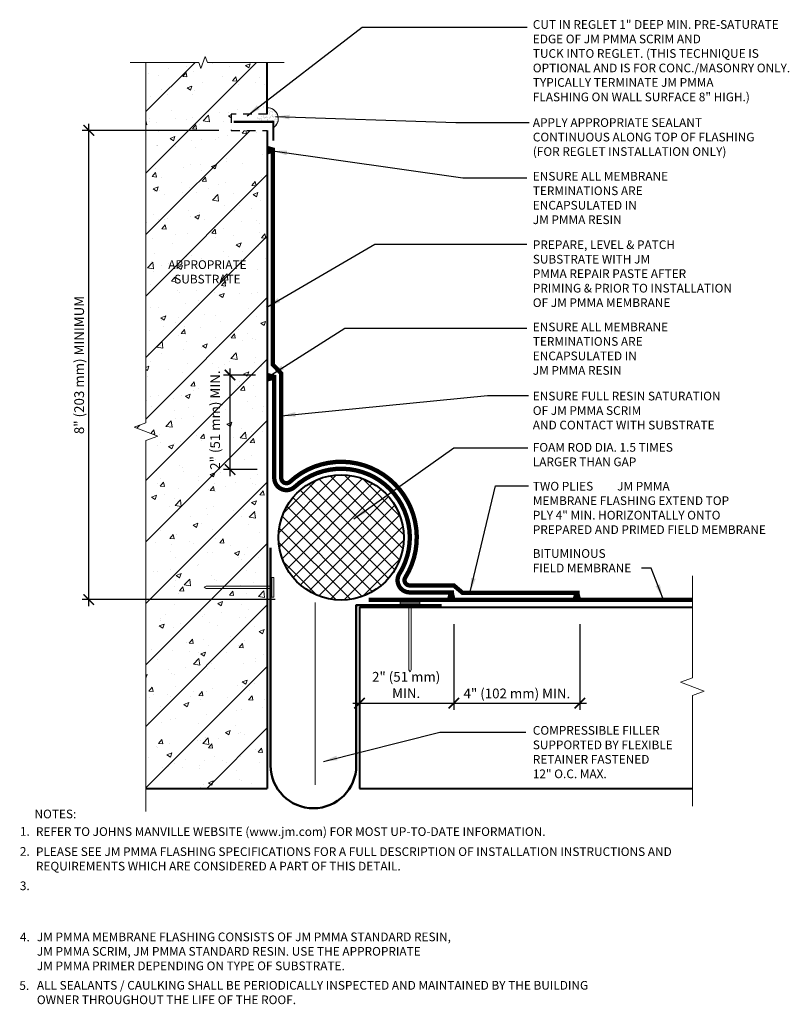
# Model space of a CAD drawing. Units: inches. Extents: x 0 to 11.1, y 0.6 to 14.7.
import ezdxf
from ezdxf.enums import TextEntityAlignment as Align

# ---------------------------------------------------------------- set-up
doc = ezdxf.new("R2010")
doc.units = ezdxf.units.IN
doc.header["$MEASUREMENT"] = 0
doc.linetypes.add('HIDDEN', pattern=[0.375, 0.25, -0.125])
for name, color, linetype, lineweight in [('A-DETL-002', 2, 'Continuous', 20), ('A-DETL-004', 4, 'Continuous', 40), ('A-DETL-005', 5, 'Continuous', 50), ('A-DETL-006', 6, 'Continuous', 60), ('A-DETL-DIMS', 11, 'Continuous', 15), ('A-DETL-HIDD', 30, 'HIDDEN', 15), ('A-DETL-NOTE', 4, 'Continuous', 15), ('A-DETL-PATT', 11, 'Continuous', 15), ('A-DETL-PATT-SHADE', 21, 'Continuous', 15)]:
    doc.layers.add(name, color=color, linetype=linetype, lineweight=lineweight)
doc.styles.add('arial', font='arial.ttf')
doc.styles.add('JM Detail Standard', font='verdana.ttf', dxfattribs={"height": 0.125})
doc.linetypes.add('BATTING', pattern='A,0.0001,-0.1,[134,ltypeshp.shx,S=0.1,R=0,X=-0.1,Y=0],-0.2,[134,ltypeshp.shx,S=0.1,R=180,X=0.1,Y=0],-0.1', length=0.4001)
doc.dimstyles.new('JM-Standard', dxfattribs={"dimtxt": 0.09375, "dimasz": 0.10075, "dimexe": 0.0625, "dimexo": 0.09375, "dimgap": 0.03125, "dimtad": 1, "dimdec": 3, "dimzin": 3, "dimdsep": 46, "dimlunit": 4, "dimtxsty": 'arial', "dimblk": 'ARCHTICK', "dimcen": 0.09375, "dimdle": 0.0625, "dimclrd": 256, "dimclre": 256, "dimclrt": 4, "dimazin": 2, "dimtfac": 0.9, "dimtdec": 3, "dimtmove": 2, "dimatfit": 2, "dimfxl": 1, "dimtfillclr": 256, "dimfrac": 2, "dimtolj": 1, "dimtzin": 0, "dimarcsym": 0})
pattern_1 = [(37.5, (-0.96804, 1.06377), (-0.0018898, 0.05780471), [0, -0.0456, 0, -0.051, 0, -0.04875]), (7.5, (-0.96804, 1.06377), (0.0530933, 0.0846644), [0, -0.0246, 0, -0.0411, 0, -0.01575]), (327.5, (-1.00494, 1.06377), (0.09342426, 0.00016977), [0, -0.015, 0, -0.054, 0, -0.0705]), (317.5, (-1.00494, 1.06377), (0.0901838, 0.02633027), [0, -0.0075, 0, -0.0354, 0, -0.0405])]

# ---------------------------------------------------------------- blocks, each defined once
blk = doc.blocks.new('_ArchTick')
at = {"color": 0, "const_width": 0.15}
blk.add_lwpolyline([(-0.5, -0.5), (0.5, 0.5)], dxfattribs=at)
blk = doc.blocks.new('*D7')
at = {"layer": 'A-DETL-DIMS', "lineweight": -2, "transparency": 16777216}
for p, q in [((1.033, 6.291), (1.033, 13.225)), ((2.904, 13.132), (0.939, 13.132)), ((3.716, 6.385), (0.939, 6.385))]:
    blk.add_line(p, q, dxfattribs=at)
at = {"layer": 'Defpoints', "color": 0, "transparency": 16777216}
for p in [(1.033, 13.132), (3.044, 13.132), (3.857, 6.385)]:
    blk.add_point(p, dxfattribs=at)
at = {"layer": 'A-DETL-DIMS', "lineweight": -2, "transparency": 16777216, "xscale": 0.151125, "yscale": 0.151125, "zscale": 0.151125}
for p, rotation in [((1.033, 13.132), 90), ((1.033, 6.385), 270)]:
    blk.add_blockref('_ArchTick', p, dxfattribs=dict(at, rotation=rotation))
at = {"layer": 'A-DETL-DIMS', "color": 4, "transparency": 16777216, "insert": (0.894, 9.758), "char_height": 0.14062, "attachment_point": 5, "rotation": 90, "style": 'arial'}
blk.add_mtext('\\A1;8" (203 mm) MINIMUM', dxfattribs=at)
blk = doc.blocks.new('*D8')
at = {"layer": 'A-DETL-DIMS', "lineweight": -2, "transparency": 16777216}
for p, q in [((6.285, 6.033), (6.285, 4.803)), ((8.099, 6.034), (8.099, 4.803)), ((6.191, 4.897), (8.193, 4.897))]:
    blk.add_line(p, q, dxfattribs=at)
at = {"layer": 'Defpoints', "color": 0, "transparency": 16777216}
for p in [(6.285, 6.173), (8.099, 6.174), (8.099, 4.897)]:
    blk.add_point(p, dxfattribs=at)
at = {"layer": 'A-DETL-DIMS', "lineweight": -2, "transparency": 16777216, "xscale": 0.151125, "yscale": 0.151125, "zscale": 0.151125, "rotation": 180}
blk.add_blockref('_ArchTick', (6.285, 4.897), dxfattribs=at)
at = {"layer": 'A-DETL-DIMS', "lineweight": -2, "transparency": 16777216, "xscale": 0.151125, "yscale": 0.151125, "zscale": 0.151125}
blk.add_blockref('_ArchTick', (8.099, 4.897), dxfattribs=at)
at = {"layer": 'A-DETL-DIMS', "color": 4, "transparency": 16777216, "insert": (7.192, 5.036), "char_height": 0.14062, "attachment_point": 5, "style": 'arial'}
blk.add_mtext('\\A1;4" (102 mm) MIN.', dxfattribs=at)
blk = doc.blocks.new('*D11')
at = {"layer": 'A-DETL-DIMS', "lineweight": -2, "transparency": 16777216}
for p, q in [((4.927, 6.033), (4.927, 4.803)), ((6.285, 6.007), (6.285, 4.803)), ((4.834, 4.897), (6.379, 4.897))]:
    blk.add_line(p, q, dxfattribs=at)
at = {"layer": 'Defpoints', "color": 0, "transparency": 16777216}
for p in [(4.927, 6.173), (6.285, 6.147), (6.285, 4.897)]:
    blk.add_point(p, dxfattribs=at)
at = {"layer": 'A-DETL-DIMS', "lineweight": -2, "transparency": 16777216, "xscale": 0.151125, "yscale": 0.151125, "zscale": 0.151125, "rotation": 180}
blk.add_blockref('_ArchTick', (4.927, 4.897), dxfattribs=at)
at = {"layer": 'A-DETL-DIMS', "lineweight": -2, "transparency": 16777216, "xscale": 0.151125, "yscale": 0.151125, "zscale": 0.151125}
blk.add_blockref('_ArchTick', (6.285, 4.897), dxfattribs=at)
at = {"layer": 'A-DETL-DIMS', "color": 4, "transparency": 16777216, "insert": (5.599, 5.158), "char_height": 0.14062, "attachment_point": 5, "style": 'arial'}
blk.add_mtext('\\A1;2" (51 mm) \\PMIN.', dxfattribs=at)
blk = doc.blocks.new('*D12')
at = {"layer": 'A-DETL-DIMS', "lineweight": -2, "transparency": 16777216}
for p, q in [((3.065, 8.161), (3.065, 9.706)), ((3.43, 9.613), (2.971, 9.613)), ((3.457, 8.255), (2.971, 8.255))]:
    blk.add_line(p, q, dxfattribs=at)
at = {"layer": 'Defpoints', "color": 0, "transparency": 16777216}
for p in [(3.065, 9.613), (3.571, 9.613), (3.597, 8.255)]:
    blk.add_point(p, dxfattribs=at)
at = {"layer": 'A-DETL-DIMS', "lineweight": -2, "transparency": 16777216, "xscale": 0.151125, "yscale": 0.151125, "zscale": 0.151125}
for p, rotation in [((3.065, 9.613), 90), ((3.065, 8.255), 270)]:
    blk.add_blockref('_ArchTick', p, dxfattribs=dict(at, rotation=rotation))
at = {"layer": 'A-DETL-DIMS', "color": 4, "transparency": 16777216, "insert": (2.85, 8.966), "char_height": 0.14062, "attachment_point": 5, "rotation": 90, "style": 'arial'}
blk.add_mtext('\\A1;2" (51 mm) MIN.', dxfattribs=at)
blk = doc.blocks.new('Nail')
at = {"layer": 'A-DETL-002'}
for p, q in [((-0.016, 0.976), (-0.016, 0.029)), ((0.016, 0.976), (0.016, 0.029)), ((-0.016, 0.029), (0, 0)), ((0, 0), (0.016, 0.029))]:
    blk.add_line(p, q, dxfattribs=at)
blk.add_lwpolyline([(-0.142, 1.001), (0.142, 1.001), (0.142, 0.976), (-0.142, 0.976)], close=True, dxfattribs=at)

msp = doc.modelspace()

# ---------------------------------------------------------------- hatches: boundary and pattern name
at = {"layer": 'A-DETL-PATT'}
h = msp.add_hatch(dxfattribs=at)
h.set_pattern_fill('ANSI31', color=256, scale=5)
h.set_pattern_definition([(45, (0, 0.05514), (-0.441942, 0.441942), [])])
h.paths.add_polyline_path([(3.6016, 13.1316), (3.0814, 13.1316), (3.0814, 13.3642), (3.6016, 13.3642), (3.6016, 14.1076), (2.7404, 14.1076), (2.7091, 14.1934), (2.6466, 14.0217), (2.6154, 14.1076), (1.8554, 14.1076), (1.8554, 8.9248), (1.6837, 8.8623), (2.0272, 8.7373), (1.8554, 8.6748), (1.8554, 3.6704), (3.6016, 3.6704)])
h = msp.add_hatch(dxfattribs=at)
h.set_pattern_fill('AR-CONC', color=256, scale=0.1)
h.set_pattern_definition([(50, (0, 0.05514), (0.71726, -0.062752), [0.075, -0.825]), (355, (0, 0.05514), (-0.13875, 0.752192), [0.06, -0.66]), (100.4514, (0.0598, 0.0499), (0.57851, 0.68944), [0.06374, -0.701142]), (46.184, (0, 0.2551), (1.06724, -0.16552), [0.1125, -1.2375]), (96.636, (0.0889, 0.2413), (0.93466, 0.97412), [0.09561, -1.05171]), (351.184, (0, 0.2551), (0.93466, 0.97412), [0.09, -0.99]), (21, (0.1, 0.20514), (0.596907, -0.40262), [0.075, -0.825]), (326, (0.1, 0.20514), (0.243315, 0.72515), [0.06, -0.66]), (71.4514, (0.14974, 0.1716), (0.840222, 0.32253), [0.06374, -0.701142]), (37.5, (0, 0.05514), (0.01216, 0.332894), [0, -0.652, 0, -0.67, 0, -0.6625]), (7.5, (0, 0.05514), (0.2630695, 0.394412), [0, -0.382, 0, -0.637, 0, -0.2525]), (327.5, (-0.223, 0.05514), (0.5338224, -0.022555), [0, -0.25, 0, -0.78, 0, -1.035]), (317.5, (-0.323, 0.05514), (0.583186, 0.100105), [0, -0.325, 0, -0.518, 0, -0.735])])
h.paths.add_polyline_path([(1.8554, 8.9248), (1.6837, 8.8623), (2.0272, 8.7373), (1.8554, 8.6748), (1.8554, 3.6704), (3.6016, 3.6704), (3.6016, 6.5473), (2.7205, 6.5473), (2.6919, 6.5629), (2.7205, 6.5786), (3.6016, 6.5786), (3.6016, 13.1316), (3.0814, 13.1316), (3.0814, 13.3642), (3.6016, 13.3642), (3.6016, 14.1076), (2.7404, 14.1076), (2.7091, 14.1934), (2.6466, 14.0217), (2.6154, 14.1076), (1.8554, 14.1076)])
h.paths.add_polyline_path([(2.9763, 8.2191), (2.9763, 9.7235), (2.6865, 9.7235), (2.6865, 8.2191)], flags=24)
h.paths.add_polyline_path([(2.1083, 10.846), (3.3783, 10.846), (3.3783, 11.328), (2.1083, 11.328)], flags=24)
h = msp.add_hatch(dxfattribs=at)
h.set_pattern_fill('AR-SAND', color=256, scale=0.03)
h.set_pattern_definition(pattern_1)
h.paths.add_polyline_path([(3.7182, 13.2541), (3.7182, 13.1953, 0.6540195), (3.6016, 13.4579), (3.6016, 13.3642), (3.4705, 13.3642, 0.1443155), (3.4585, 13.2541)])
h = msp.add_hatch(dxfattribs=at)
h.set_pattern_fill('AR-SAND', color=256, scale=0.03)
h.set_pattern_definition(pattern_1)
h.paths.add_polyline_path([(3.7182, 13.2541), (3.7182, 13.1953, 0.6540195), (3.6016, 13.4579), (3.6016, 13.3642), (3.4705, 13.3642, 0.1443155), (3.4585, 13.2541)])
at = {"layer": 'A-DETL-PATT-SHADE'}
h = msp.add_hatch(dxfattribs=at)
h.set_pattern_fill('ANSI37', color=256, scale=1.2)
h.set_pattern_definition([(45, (3.06104, 0.4899), (-0.106066, 0.106066), []), (135, (3.06104, 0.4899), (-0.106066, -0.106066), [])])
h.paths.add_polyline_path([(3.7642, 7.2795, 1), (5.5642, 7.2795, 1)])

# ---------------------------------------------------------------- linework, layer by layer
at = {"layer": 'A-DETL-004'}
for p, q in [((3.6016, 13.3642), (3.6016, 14.1076)), ((3.6016, 13.1316), (3.6016, 3.6704)), ((4.9274, 6.2756), (4.9274, 3.6704)), ((4.9274, 6.2756), (9.7175, 6.2756)), ((1.8554, 3.6704), (3.6016, 3.6704)), ((4.9274, 3.6704), (9.7175, 3.6704))]:
    msp.add_line(p, q, dxfattribs=at)
msp.add_circle((4.6642, 7.2795), 0.9, dxfattribs=at)
at = {"layer": 'A-DETL-005'}
msp.add_lwpolyline([(3.648, 7.1302), (3.648, 4.0022, 1), (4.8809, 4.0022), (4.8809, 6.307), (6.1063, 6.307)], format="xyb", dxfattribs=at)
at = {"layer": 'A-DETL-006', "linetype": 'HIDDEN', "ltscale": 0.55, "const_width": 0.0312}
msp.add_lwpolyline([(3.1151, 13.2541), (3.6885, 13.2541), (3.6885, 12.9822)], dxfattribs=at)
at = {"layer": 'A-DETL-006'}
for points in [[(3.7116, 12.8475, 0.0625, 0.125, 0), (3.6033, 12.8475, 0.125, 0.125, 0)], [(3.731, 9.5828, 0.0625, 0.125, 0), (3.6018, 9.5828, 0.125, 0.125, 0)], [(6.2488, 6.5141, 0.0625, 0.125, 0), (6.2488, 6.3849, 0.125, 0.125, 0)], [(8.0548, 6.5121, 0.0625, 0.125, 0), (8.0548, 6.3829, 0.125, 0.125, 0)]]:
    msp.add_lwpolyline(points, format="xyseb", dxfattribs=at)
at = {"layer": 'A-DETL-006', "const_width": 0.0625}
for points in [[(8.0978, 6.4822), (6.4108, 6.4822), (6.2851, 6.5893), (5.6506, 6.5893, -0.5887648), (5.5869, 6.704, 0.873885), (3.9274, 8.0794, -0.653426), (3.8016, 8.1346), (3.8016, 9.6381), (3.6805, 9.7643), (3.6805, 12.8394)], [(3.7016, 9.612), (3.7016, 8.1346, 0.653426), (3.9952, 8.0058, -0.873885), (5.5021, 6.7569, 0.5887648), (5.6506, 6.4893), (6.2857, 6.4893)]]:
    msp.add_lwpolyline(points, format="xyb", dxfattribs=at)
msp.add_lwpolyline([(5.059, 6.3807), (9.7175, 6.3807)], dxfattribs=at)
at = {"layer": 'A-DETL-HIDD', "lineweight": 30, "ltscale": 0.5}
msp.add_lwpolyline([(3.6016, 13.3642), (3.0814, 13.3642), (3.0814, 13.1316), (3.6016, 13.1316)], dxfattribs=at)
at = {"layer": 'A-DETL-NOTE', "linetype": 'Continuous'}
for points in [[(3.8433, 14.1076), (2.7404, 14.1076), (2.7091, 14.1934), (2.6466, 14.0217), (2.6154, 14.1076), (1.6261, 14.1076)], [(1.8554, 14.1076), (1.8554, 8.9248), (1.6837, 8.8623), (2.0272, 8.7373), (1.8554, 8.6748), (1.8554, 3.3403)]]:
    msp.add_lwpolyline(points, dxfattribs=at)
at = {"layer": 'A-DETL-NOTE'}
msp.add_lwpolyline([(9.7175, 6.7273), (9.7175, 5.2586), (9.5458, 5.1961), (9.8892, 5.0711), (9.7175, 5.0086), (9.7175, 3.4135)], dxfattribs=at)
at = {"layer": 'A-DETL-PATT', "linetype": 'BATTING', "ltscale": 1.5}
msp.add_line((4.2901, 6.3454), (4.2901, 3.7203), dxfattribs=at)
at = {"layer": 'A-DETL-PATT'}
for start in [299.83919, 317.58841]:
    msp.add_arc((3.6025, 13.3011), 0.1568, start, 90.33029, dxfattribs=at)

# ---------------------------------------------------------------- block references
at = {"rotation": 270}
msp.add_blockref('Nail', (2.6919, 6.5629), dxfattribs=at)
msp.add_blockref('Nail', (5.6555, 5.3491))

# ---------------------------------------------------------------- texts
at = {"layer": 'A-DETL-NOTE', "style": 'JM Detail Standard'}
msp.add_text('%%UNOTES:', height=0.125, dxfattribs=at).set_placement((0.2515, 3.3036), align=Align.MIDDLE_LEFT)
for s, p in [('1.', (0.0415, 2.9902)), ('2.', (0.0415, 2.7024)), ('3.', (0.0415, 2.2082)), ('4.', (0.0415, 1.4719)), ('5.', (0.0335, 0.7744))]:
    msp.add_text(s, height=0.125, dxfattribs=at).set_placement(p)
at = {"layer": 'A-DETL-NOTE', "char_height": 0.125, "style": 'JM Detail Standard'}
for s, insert, width, attachment_point in [('CUT IN REGLET 1" DEEP MIN. PRE-SATURATE \\PEDGE OF JM PMMA SCRIM AND \\PTUCK INTO REGLET. (THIS TECHNIQUE IS \\POPTIONAL AND IS FOR CONC./MASONRY ONLY.\\PTYPICALLY TERMINATE JM PMMA\\PFLASHING ON WALL SURFACE 8" HIGH.)', (7.4217, 14.7163), 6.000799, 1), ('APPLY APPROPRIATE SEALANT\\PCONTINUOUS ALONG TOP OF FLASHING\\P(FOR REGLET INSTALLATION ONLY)', (7.4217, 13.3063), 6.000799, 1), ('ENSURE ALL MEMBRANE \\PTERMINATIONS ARE \\PENCAPSULATED IN \\PJM PMMA RESIN', (7.4213, 12.5345), 6.000799, 1), ('PREPARE, LEVEL & PATCH \\PSUBSTRATE WITH JM \\PPMMA REPAIR PASTE AFTER \\PPRIMING & PRIOR TO INSTALLATION \\POF JM PMMA MEMBRANE', (7.4215, 11.5504), 6.622117, 1), ('APPROPRIATE\\PSUBSTRATE', (2.7396, 11.0811), 3.570771, 5), ('ENSURE ALL MEMBRANE \\PTERMINATIONS ARE \\PENCAPSULATED IN \\PJM PMMA RESIN', (7.4213, 10.3682), 6.000799, 1), ('ENSURE FULL RESIN SATURATION\\POF JM PMMA SCRIM\\PAND CONTACT WITH SUBSTRATE', (7.4213, 9.3743), 6.000799, 1), ('FOAM ROD DIA. 1.5 TIMES\\PLARGER THAN GAP', (7.421, 8.6369), 6.000799, 1), ('TWO PLIES^I JM PMMA \\PMEMBRANE FLASHING EXTEND TOP\\PPLY 4" MIN. HORIZONTALLY ONTO \\PPREPARED AND PRIMED FIELD MEMBRANE', (7.4213, 8.0786), 6.000799, 1), ('BITUMINOUS \\PFIELD MEMBRANE', (7.4197, 7.111), 4.049232, 1), ('COMPRESSIBLE FILLER \\PSUPPORTED BY FLEXIBLE\\PRETAINER FASTENED \\P12" O.C. MAX.', (7.4213, 4.568), 6.000799, 1), ('REFER TO JOHNS MANVILLE WEBSITE (www.jm.com) FOR MOST UP-TO-DATE INFORMATION.', (0.2718, 3.1125), 8.173271, 1), ('PLEASE SEE JM PMMA FLASHING SPECIFICATIONS FOR A FULL DESCRIPTION OF INSTALLATION INSTRUCTIONS AND REQUIREMENTS WHICH ARE CONSIDERED A PART OF THIS DETAIL.', (0.2719, 2.8242), 9.151254, 1), ('JM PMMA MEMBRANE FLASHING CONSISTS OF JM PMMA STANDARD RESIN, \\PJM PMMA SCRIM, JM PMMA STANDARD RESIN. USE THE APPROPRIATE\\PJM PMMA PRIMER DEPENDING ON TYPE OF SUBSTRATE.', (0.2859, 1.5991), 9.65001, 1), ('ALL SEALANTS / CAULKING SHALL BE PERIODICALLY INSPECTED AND MAINTAINED BY THE BUILDING OWNER THROUGHOUT THE LIFE OF THE ROOF.', (0.2859, 0.9027), 8.436113, 1)]:
    msp.add_mtext(s, dxfattribs=dict(at, insert=insert, width=width, attachment_point=attachment_point))

# ---------------------------------------------------------------- dimensions: what is measured, and where the dimension line sits
at = {"layer": 'A-DETL-DIMS'}
dim = msp.add_linear_dim(base=(1.0329, 13.1316), p1=(3.8567, 6.3849), p2=(3.0443, 13.1316), angle=90, text='8" (203 mm) MINIMUM', dimstyle='JM-Standard', override={"dimscale": 1.5}, dxfattribs=at)
dim.commit()
dim.dimension.update_dxf_attribs({"geometry": '*D7', "text_midpoint": (0.8938, 9.7583)})
dim = msp.add_linear_dim(base=(3.065, 9.6127), p1=(3.5972, 8.2552), p2=(3.571, 9.6127), angle=90, text='2" (51 mm) MIN.', dimstyle='JM-Standard', override={"dimscale": 1.5}, dxfattribs=at)
dim.commit()
dim.dimension.update_dxf_attribs({"geometry": '*D12', "text_midpoint": (2.8498, 8.9657), "dimtype": 160})
dim = msp.add_linear_dim(base=(6.285, 4.8972), p1=(4.9274, 6.1734), p2=(6.285, 6.1472), text='2" (51 mm) \\PMIN.', dimstyle='JM-Standard', override={"dimscale": 1.5}, dxfattribs=at)
dim.commit()
dim.dimension.update_dxf_attribs({"geometry": '*D11', "text_midpoint": (5.5986, 5.1578), "dimtype": 160})
dim = msp.add_linear_dim(base=(8.0994, 4.8972), p1=(6.285, 6.1734), p2=(8.0994, 6.1742), text='4" (102 mm) MIN.', dimstyle='JM-Standard', override={"dimscale": 1.5}, dxfattribs=at)
dim.commit()
dim.dimension.update_dxf_attribs({"geometry": '*D8', "text_midpoint": (7.1922, 5.0363)})

# ---------------------------------------------------------------- leaders
at = {"layer": 'A-DETL-NOTE'}
for points in [[(3.312, 13.3417), (4.9659, 14.613), (7.3389, 14.613)], [(3.7186, 13.3293), (6.315, 13.2458), (7.3681, 13.2458)], [(3.6816, 12.8354), (6.4154, 12.4504), (7.3368, 12.4504)], [(3.5948, 10.5881), (5.1482, 11.4946), (7.3368, 11.4946)], [(3.6528, 9.6135), (4.7149, 10.2903), (7.3368, 10.2903)], [(3.8061, 9.0288), (6.7672, 9.3185), (7.3595, 9.3185)], [(4.8456, 7.5469), (6.2873, 8.5654), (7.3512, 8.5654)], [(6.5202, 6.4955), (6.8838, 8.021), (7.3595, 8.021)], [(9.2921, 6.405), (9.1222, 6.8373), (8.9859, 6.8373)], [(4.4075, 4.06), (6.0823, 4.4787), (7.3234, 4.4787)]]:
    msp.add_leader(points, dimstyle='JM-Standard', override={"dimscale": 2}, dxfattribs=at)

doc.saveas('drawing.dxf')
